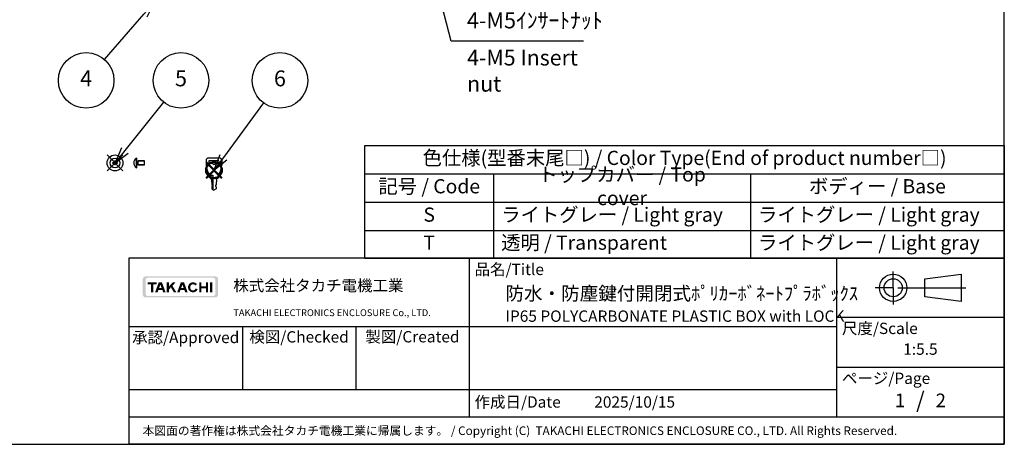
# Model space of a CAD drawing. Units: millimetres. Extents: x 0 to 4533, y -3 to 1540.
# Drawn here: x 1022 to 2216, y 0 to 515 of the extents above; entities that cross this region are included whole.
import ezdxf
from ezdxf.enums import TextEntityAlignment as Align

# ---------------------------------------------------------------- set-up
doc = ezdxf.new("R2010")
doc.units = ezdxf.units.MM
doc.header["$LTSCALE"] = 5.5
doc.linetypes.add('AM_ISO02W050x2', pattern=[3.75, 3, -0.75])
doc.linetypes.add('gen7a', pattern=[6.875, 4.75, -0.875, 0.375, -0.875])
doc.layers.add('7A', color=4, linetype='gen7a')
doc.layers.add('RAHM2', color=1, linetype='Continuous')
doc.layers.add('AM_12', color=7, linetype='Continuous', lineweight=50, plot=False)
doc.layers.add('AM_PAREF', color=4, linetype='Continuous', lineweight=25, plot=False)
for name, color, linetype, lineweight in [('AM_5', 3, 'Continuous', 25), ('AM_8', 1, 'Continuous', 25), ('鍵', 9, 'Continuous', 25), ('ﾋﾞｽ', 8, 'Continuous', 25), ('ﾋﾞｽ0', 8, 'AM_ISO02W050x2', 13)]:
    doc.layers.add(name, color=color, linetype=linetype, lineweight=lineweight)
doc.styles.add('ACISOTS', font='isocp.shx', dxfattribs={"height": 1, "bigfont": 'extfont.shx'})
doc.styles.get("Standard").update_dxf_attribs({"font": 'ISOCP.SHX', "bigfont": 'EXTFONT.SHX'})
doc.styles.add('takachi1', font='MS PGothic.ttf', dxfattribs={"height": 2.5})

# ---------------------------------------------------------------- blocks, each defined once
blk = doc.blocks.new('TK-A3')
blk.add_lwpolyline([(0, 0), (403, 0), (403, 280), (0, 280.0000000000001)], close=True)
blk = doc.blocks.new('A$C0FAF06CF')
at = {"layer": 'AM_8'}
h = blk.add_hatch(color=1, dxfattribs=at)
edge = h.paths.add_edge_path()
edge.add_line((-8.013599999999968, -2.41150000000041), (8.013600000000068, -2.411500000000414))
edge.add_arc((8.013600000000054, -1.773380000000512), 0.6381199999999012, 270, 360)
edge.add_line((8.651719999999955, -1.773380000000512), (8.651719999999967, 1.773379999999486))
edge.add_arc((8.013600000000025, 1.773379999999429), 0.638119999999958, 5.1039e-12, 90.00000000000126)
edge.add_line((8.013599999999997, 2.41149999999939), (-8.013599999999997, 2.411499999999387))
edge.add_arc((-8.013600000000025, 1.773379999999436), 0.638119999999951, 89.99999999999682, 179.9999999999955)
edge.add_line((-8.651719999999983, 1.773379999999486), (-8.651719999999983, -1.773380000000505))
edge.add_arc((-8.013600000000025, -1.773380000000457), 0.638119999999951, 180.0000000000043, 270.0000000000045)
edge = h.paths.add_edge_path(flags=16)
edge.add_line((-7.47193999999996, 2.092439999999486), (7.471940000000017, 2.092439999999479))
edge.add_arc((7.471940000000046, 1.550779999999479), 0.5416600000000003, 7.958078640513122e-13, 90.00000000000148, ccw=False)
edge.add_line((8.013600000000025, 1.550779999999486), (8.013600000000025, -1.550780000000505))
edge.add_arc((7.471940000000017, -1.550780000000502), 0.5416600000000074, 270, 359.99999999999966, ccw=False)
edge.add_line((7.471940000000017, -2.092440000000506), (-7.47193999999996, -2.092440000000513))
edge.add_arc((-7.47193999999996, -1.550780000000505), 0.5416600000000074, 180, 270, ccw=False)
edge.add_line((-8.013599999999968, -1.550780000000505), (-8.013599999999968, 1.550779999999486))
edge.add_arc((-7.47193999999996, 1.550779999999486), 0.5416600000000003, 90, 180, ccw=False)
for points in [[(-5.453699999999969, 0.5935999999994924), (-5.453699999999969, 1.038799999999492), (-7.531299999999987, 1.038799999999492), (-7.531299999999987, 0.5935999999994924), (-6.759619999999983, 0.5935999999994924), (-6.759619999999983, -1.224300000000516), (-6.225379999999972, -1.224300000000516), (-6.225379999999972, 0.5935999999994924)], [(-3.146079999999983, 1.038799999999492), (-3.146079999999983, -1.224300000000516), (-2.671199999999942, -1.224300000000516), (-2.671199999999942, -0.6184186206901412), (-2.193432261217481, -0.1027759420753025), (-1.520149446800417, -1.224300000000516), (-0.9571799999999939, -1.224300000000516), (-1.851807874889658, 0.2659306476478651), (-1.135707252964408, 1.038799999999492), (-1.788279380580377, 1.038799999999492), (-2.671199999999942, 0.085886028951558), (-2.671199999999942, 1.038799999999492)], [(4.304715008555604, 1.038799999999492), (4.304715008555604, -1.224300000000516), (4.775885008555576, -1.224300000000516), (4.775885008555576, -0.315350000000512), (5.829525008555606, -0.315350000000512), (5.829525008555606, -1.224300000000516), (6.300695008555578, -1.224300000000516), (6.300695008555578, 1.038799999999492), (5.829525008555606, 1.038799999999492), (5.829525008555606, 0.1298499999994878), (4.775885008555576, 0.1298499999994878), (4.775885008555576, 1.038799999999492)], [(7.280135008555589, -1.224300000000516), (7.280135008555589, 1.038799999999492), (6.805255008555604, 1.038799999999492), (6.805255008555604, -1.224300000000516)]]:
    blk.add_hatch(color=1, dxfattribs=at).paths.add_polyline_path(points)
h = blk.add_hatch(color=1, dxfattribs=at)
h.paths.add_polyline_path([(-5.264049114754044, -1.224300000000516), (-5.084217508196672, -0.734580000000511), (-4.161102491803262, -0.734580000000511), (-3.981270885245876, -1.224300000000516), (-3.420619999999971, -1.224300000000516), (-4.251659999999958, 1.038799999999492), (-4.993659999999977, 1.038799999999492), (-5.82469999999995, -1.224300000000516)])
h.paths.add_polyline_path([(-4.332759934426206, -0.2671200000005083), (-4.912560065573728, -0.2671200000005083), (-4.622659999999967, 0.5223399999994971)], flags=16)
h = blk.add_hatch(color=1, dxfattribs=at)
h.paths.add_polyline_path([(-0.1961891147540484, -1.224300000000516), (-0.0163575081966769, -0.734580000000511), (0.9067575081967476, -0.734580000000511), (1.086589114754119, -1.224300000000516), (1.64724000000001, -1.224300000000516), (0.8162000000000375, 1.038799999999492), (0.0742000000000189, 1.038799999999492), (-0.7568399999999543, -1.224300000000516)])
h.paths.add_polyline_path([(0.7351000655737892, -0.2671200000005083), (0.1552999344262673, -0.2671200000005083), (0.4452000000000283, 0.5223399999994971)], flags=16)
h = blk.add_hatch(color=1, dxfattribs=at)
edge = h.paths.add_edge_path()
edge.add_ellipse((2.878960000000006, -0.0927500000005264), major_axis=(0, 0.7271600000000495), ratio=0.8673469387754511, start_angle=308.5505407908052, end_angle=246.5820184016549)
edge.add_line((3.469375036740871, -0.3484654247793539), (3.94113500855559, -0.5527900000005097))
edge.add_arc((2.878960000000006, -0.0927500000005122), 1.157520000000026, 38.550540790803325, 336.58201840165333, ccw=False)
edge.add_line((3.784208621486186, 0.6286219454599618), (3.397792961318373, 0.3206961337928842))
blk = doc.blocks.new('TK-仕様書(和英併記)_221115')
for p, q in [((0, 41), (-193, 41)), ((-193, 41), (-193, 0)), ((-118, 41), (-118, 6)), ((-37, 41), (-37, 6)), ((0, 41), (0, 0)), ((-17.5, 36.5), (-9.5, 37.5)), ((-9.5, 37.5), (-9.5, 31.5)), ((-17.5, 32.5), (-17.5, 36.5)), ((-9.5, 31.5), (-17.5, 32.5)), ((-37, 28), (0, 28)), ((-193, 25.99999999999994), (-37, 25.99999999999994)), ((-168.0000000000001, 25.99999999999994), (-168, 12)), ((-143.0000000000001, 25.99999999999994), (-143.0000000000001, 12)), ((-37, 17), (0, 17)), ((-37.00000000000012, 12), (-193, 11.99999999999999)), ((0, 6), (-193, 6)), ((0, 0), (-193, 0))]:
    blk.add_line(p, q)
for radius in [3, 2]:
    blk.add_circle((-24.5, 34.5), radius)
at = {"layer": '7A'}
for p, q in [((-24.5, 34.5), (-24.5, 38.07478664473149)), ((-24.5, 34.5), (-28.5, 34.5)), ((-24.5, 34.5), (-24.5, 30.78991724228479)), ((-23.5, 34.5), (-8.5, 34.5))]:
    blk.add_line(p, q, dxfattribs=at)
at = {"xscale": 0.9599999999999999, "yscale": 0.9599999999999999, "zscale": 0.9599999999999999}
blk.add_blockref('A$C0FAF06CF', (-181.6455717699872, 34.68781725888325), dxfattribs=at)
at = {"attachment_point": 4}
for s, insert, char_height, width in [('{\\fMS PGothic|b0|i0|c128|p50;株式会社タカチ電機工業}', (-170, 35), 2.5, 45.82642997810501), ('{\\fArial|b0|i0|c128|p34;TAKACHI ELECTRONICS ENCLOSURE Co., LTD.}', (-170, 29), 1.5, 47.81805962271846)]:
    blk.add_mtext(s, dxfattribs=dict(at, insert=insert, char_height=char_height, width=width))
at = {"insert": (-190, 3), "char_height": 1.9, "attachment_point": 4}
blk.add_mtext_dynamic_manual_height_columns('{\\fMS PGothic|b0|i0|c128|p50;本図面の著作権は株式会社タカチ電機工業に帰属します。\\fMS PGothic|b0|i0|c0|p50; / Copyright (C)\\~ TAKACHI ELECTRONICS \\fMS PGothic|b0|i0|c128|p50;ENCLOSURE CO., LTD. All Rights Reserved.}', width=170.5389916538464, gutter_width=15, heights=[0], dxfattribs=at)
for tag, height, p in [('品名', 3, (-110, 33.24999999999994)), ('TITLE', 2.5, (-110, 28.24999999999994)), ('型番', 3, (-110, 16.8380177036398))]:
    blk.add_attdef(tag, text='', height=height).set_placement(p, align=Align.MIDDLE_LEFT)
for tag, height, p in [('GEN-TITLE-SCA', 2.5, (-18.5, 20.65051770363984)), ('承認', 2.5, (-180.7195176573868, 16.8380177036398)), ('検図', 2.5, (-155.5000000000001, 16.8380177036398)), ('製図', 2.5, (-130.5000000000001, 16.8380177036398)), ('部品サイズ', 2.5, (-155.5, 9)), ('ページNO.', 3, (-23, 9.29271309525528)), ('総ページ数', 3, (-14, 9.29271309525528)), ('GEN-TITLE-DAT', 2.5, (-81.5, 9))]:
    blk.add_attdef(tag, text='', height=height).set_placement(p, align=Align.MIDDLE)
at = {"layer": 'RAHM2', "char_height": 2.5}
for s, insert, width, attachment_point in [('品名/Title', (-116.8002551371314, 39.80103540727967), 90, 1), ('尺度/Scale', (-35.80025513713144, 26.80103540727967), 20, 1), ('承認/Approved', (-180.5000000000001, 24.8010354072796), 22.21535073038012, 2), ('検図/Checked', (-155.5, 24.92584712714764), 19.85268515870859, 2), ('製図/Created', (-130.5, 24.95800561859733), 19.44564691649168, 2), ('ページ/Page', (-35.80025513713144, 15.80103540727967), 20, 1), ('作成日/Date', (-116.8002551371314, 9), 17.84866863742184, 4)]:
    blk.add_mtext(s, dxfattribs=dict(at, insert=insert, width=width, attachment_point=attachment_point))
at = {"layer": 'RAHM2', "color": 0, "insert": (-18.5, 9.29271309525528), "char_height": 3.5, "width": 4.469919821818734, "attachment_point": 5}
blk.add_mtext('/', dxfattribs=at)
blk = doc.blocks.new('A$C7F4F0676')
at = {"layer": 'ﾋﾞｽ'}
for p, q in [((-2.5, 0.5681818181818699), (-2.159090909090989, 0.5681818181818699)), ((-2.5, -0.5681818181817562), (-2.5, 0.5681818181818699)), ((-0.5681818181819835, 2.159090909090878), (-0.5681818181819835, 2.5)), ((-0.5681818181819835, 2.5), (0.5681818181817562, 2.5)), ((0.5681818181817562, 2.5), (0.5681818181817562, 2.159090909090989)), ((2.159090909090764, 0.5681818181818699), (2.5, 0.5681818181818699)), ((2.5, 0.5681818181818699), (2.5, -0.5681818181817562)), ((-2.159090909090989, -0.5681818181817562), (-2.5, -0.5681818181817562)), ((-0.5681818181819835, -2.499999999999884), (-0.5681818181819835, -2.159090909090878)), ((0.5681818181817562, -2.5), (-0.5681818181819835, -2.5)), ((0.5681818181817562, -2.159090909090878), (0.5681818181817562, -2.5)), ((2.5, -0.5681818181817562), (2.159090909090989, -0.5681818181817562))]:
    blk.add_line(p, q, dxfattribs=at)
blk.add_circle((0, 0), 5.900000000000057, dxfattribs=at)
for centre, start, end in [((-2.159090909090989, 2.159090909090878), 270, 0), ((2.159090909090764, 2.159090909090878), 180, 270), ((-2.159090909090764, -2.159090909090878), 0, 90), ((2.159090909090989, -2.159090909090878), 90, 180)]:
    blk.add_arc(centre, 1.590909090909065, start, end, dxfattribs=at)
blk = doc.blocks.new('A$C61B85B03')
at = {"layer": 'ﾋﾞｽ'}
for p, q in [((-10, 5.900000000000432), (-10.34772675074077, 5.900000000000432)), ((-10.34772675074077, 5.900000000000432), (-10.34772675074077, -5.900000000000432)), ((-9.751492874992662, 2.062126781251774), (-8.00000000000159, 2.5)), ((0, 2.5), (-8.00000000000159, 2.5)), ((-8.00000000000159, -2.5), (-8.00000000000159, 2.5)), ((0, -2.5), (0, 2.5)), ((-10.34772675074077, -5.900000000000432), (-10.00000000000023, -5.900000000000432)), ((-9.751492874992662, -2.062126781251774), (-8.00000000000159, -2.5)), ((-8.00000000000159, -2.5), (0, -2.5))]:
    blk.add_line(p, q, dxfattribs=at)
blk.add_lwpolyline([(-10, 5.900000000000432), (-10.00000000000023, -5.900000000000432)], dxfattribs=at)
for centre, radius, start, end in [((-5.400000000000089, 0), 7.7, 129.9831214542717, 230.0168785457283), ((-9.799999999999953, 2.256155281280824), 0.2, 180, 284.0362434679343), ((-9.799999999999953, -2.256155281280939), 0.2, 75.96375653205298, 180)]:
    blk.add_arc(centre, radius, start, end, dxfattribs=at)
at = {"layer": 'ﾋﾞｽ0'}
for p, q in [((-10, 1.999999999999884), (0, 2)), ((-10.00000000000023, -1.999999999999884), (0, -2))]:
    blk.add_line(p, q, dxfattribs=at)
blk = doc.blocks.new('*S60')
at = {"layer": 'AM_PAREF', "color": 4}
for p, q in [((1128.434182729636, 331.4686487947242), (1147.684182729636, 350.7186487947242)), ((1128.434182729636, 350.7186487947242), (1147.684182729636, 331.4686487947242))]:
    blk.add_line(p, q, dxfattribs=at)
blk.add_circle((1138.059182729636, 341.0936487947243), 9.625, dxfattribs=at)
blk = doc.blocks.new('*S61')
at = {"layer": 'AM_12', "color": 4}
for p, q in [((1248.434182729637, 322.728426108546), (1267.684182729637, 341.9784261085461)), ((1248.434182729637, 341.9784261085461), (1267.684182729637, 322.728426108546))]:
    blk.add_line(p, q, dxfattribs=at)
blk.add_circle((1258.059182729637, 332.353426108546), 9.625, dxfattribs=at)
blk = doc.blocks.new('*S64')
at = {"layer": 'AM_5', "color": 3, "linetype": 'Continuous'}
for p, q in [((1185.854297822523, 536.0887494108428), (1169.317874436994, 524.9660522733318)), ((1173.206279003731, 521.5770258757317), (1185.854297822523, 536.0887494108428)), ((1177.094683570468, 518.1879994781318), (1185.854297822523, 536.0887494108428))]:
    blk.add_line(p, q, dxfattribs=at)
at = {"layer": 'AM_5', "color": 3}
blk.add_line((1125.193215662522, 466.4891649811685), (1173.206279003731, 521.5770258757317), dxfattribs=at)
blk.add_circle((1103.059182729636, 441.0936487947242), 33.6875, dxfattribs=at)
at = {"layer": 'AM_5', "color": 7, "insert": (1103.059182729636, 441.0936487947242), "char_height": 19.25, "attachment_point": 5, "style": 'ACISOTS'}
blk.add_mtext('4', dxfattribs=at)
blk = doc.blocks.new('*S65')
at = {"layer": 'AM_5', "color": 3}
blk.add_line((1197.014768315147, 414.7881307766121), (1150.084562395059, 356.1253733765026), dxfattribs=at)
at = {"layer": 'AM_5', "color": 3, "linetype": 'Continuous'}
for p, q in [((1146.056823969068, 359.3475641172951), (1138.059182729636, 341.0936487947243)), ((1150.084562395059, 356.1253733765026), (1138.059182729636, 341.0936487947243)), ((1138.059182729636, 341.0936487947243), (1154.11230082105, 352.9031826357101))]:
    blk.add_line(p, q, dxfattribs=at)
at = {"layer": 'AM_5', "color": 3}
blk.add_circle((1218.059182729636, 441.0936487947242), 33.6875, dxfattribs=at)
at = {"layer": 'AM_5', "color": 7, "insert": (1218.059182729636, 441.0936487947242), "char_height": 19.25, "attachment_point": 5, "style": 'ACISOTS'}
blk.add_mtext('5', dxfattribs=at)
blk = doc.blocks.new('*S66')
at = {"layer": 'AM_5', "color": 3}
blk.add_line((1318.09591088391, 413.9585159691117), (1269.46676664148, 347.8592162946103), dxfattribs=at)
at = {"layer": 'AM_5', "color": 3, "linetype": 'Continuous'}
for p, q in [((1265.312002720814, 350.9158691636458), (1258.059182729637, 332.353426108546)), ((1269.46676664148, 347.8592162946103), (1258.059182729637, 332.353426108546)), ((1258.059182729637, 332.353426108546), (1273.621530562146, 344.8025634255748))]:
    blk.add_line(p, q, dxfattribs=at)
at = {"layer": 'AM_5', "color": 3}
blk.add_circle((1338.059182729637, 441.0936487947242), 33.6875, dxfattribs=at)
at = {"layer": 'AM_5', "color": 7, "insert": (1338.059182729637, 441.0936487947242), "char_height": 19.25, "attachment_point": 5, "style": 'ACISOTS'}
blk.add_mtext('6', dxfattribs=at)
blk = doc.blocks.new('*S71')
at = {"layer": 'AM_5', "color": 3, "linetype": 'Continuous'}
for p, q in [((1531.547260878115, 544.1523563823022), (1526.84928437512, 562.820283872447)), ((1534.004940146007, 544.7708567197687), (1526.84928437512, 562.820283872447)), ((1526.84928437512, 562.820283872447), (1529.089581610222, 543.5338560448355))]:
    blk.add_line(p, q, dxfattribs=at)
at = {"layer": 'AM_5', "color": 3}
for p, q in [((1545.529182729636, 488.5936486853447), (1531.547260878115, 544.1523563823022)), ((1706.266682729637, 488.5936486853447), (1545.529182729636, 488.5936486853447))]:
    blk.add_line(p, q, dxfattribs=at)
at = {"layer": 'AM_5', "color": 2, "insert": (1564.779182729637, 498.2186486853447), "char_height": 19.25, "attachment_point": 7, "style": 'ACISOTS'}
blk.add_mtext('4-M5ｲﾝｻｰﾄﾅｯﾄ', dxfattribs=at)

msp = doc.modelspace()

# ---------------------------------------------------------------- linework, layer by layer
at = {"color": 7}
for p, q in [((1440.980647156309, 225.5), (1440.98064715631, 362.1664062500031)), ((1440.980647156309, 362.1664062500031), (2216.5, 362.1664062500031)), ((2216.5, 362.1664062500031), (2216.5, 225.5)), ((1440.980647156309, 327.7793750000037), (2216.5, 327.7793750000037)), ((1440.980647156309, 225.5), (2216.5, 225.5))]:
    msp.add_line(p, q, dxfattribs=at)
at = {"color": 1}
for p, q in [((1597.192326536721, 327.7793750000037), (1597.192326536721, 225.5)), ((1908.621231330249, 327.7793750000037), (1908.621231330249, 225.5)), ((1440.980647156309, 293.3923437500043), (2216.5, 293.3923437500043)), ((1440.980647156309, 259.0053125000013), (2216.5, 259.0053125000013))]:
    msp.add_line(p, q, dxfattribs=at)
at = {"layer": '鍵'}
for p, q in [((1251.559182729637, 347.0936487947242), (1264.559182729636, 347.0936487947242)), ((1248.559182729636, 344.0936487947242), (1248.559182729636, 338.9114698580006)), ((1252.409182729637, 344.1936487947241), (1263.709182729637, 344.1936487947241)), ((1255.767894882159, 340.5936487947242), (1252.409182729637, 340.5936487947242)), ((1263.709182729637, 340.5936487947242), (1260.350470577115, 340.5936487947242)), ((1267.559182729637, 344.0936487947242), (1267.559182729637, 338.9114698580006)), ((1253.559182729636, 324.5936487947242), (1253.559182729636, 322.0936487947242)), ((1254.559182729636, 322.0936487947242), (1254.559182729636, 326.0936487947242)), ((1254.559182729636, 326.0936487947242), (1256.559182729636, 326.0936487947242)), ((1256.559182729636, 326.0936487947242), (1256.559182729636, 309.1396861606281)), ((1262.559182729636, 324.5936487947242), (1262.559182729636, 322.0936487947242)), ((1253.559182729636, 322.0936487947242), (1255.059182729636, 322.0936487947242)), ((1255.059182729636, 321.0936487947242), (1255.059182729636, 318.1644821280575)), ((1255.059182729636, 318.1644821280575), (1255.559182729635, 317.5644821280575)), ((1255.559182729635, 317.5644821280575), (1255.559182729635, 314.6966277378988)), ((1255.559182729635, 314.6966277378988), (1256.059182729637, 314.0466277378987)), ((1256.059182729637, 312.7466277378985), (1255.559182729635, 312.1966277378988)), ((1255.559182729635, 312.1966277378988), (1255.559182729635, 309.8370444045654)), ((1256.059182729637, 314.0466277378987), (1256.059182729637, 312.7466277378985)), ((1260.559182729636, 314.6966277378988), (1260.059182729636, 314.0466277378987)), ((1260.059182729636, 314.0466277378987), (1260.059182729636, 312.7466277378985)), ((1260.059182729636, 312.7466277378985), (1260.559182729636, 312.1966277378988)), ((1261.059182729637, 318.1644821280575), (1260.559182729636, 317.5644821280575)), ((1260.559182729636, 317.5644821280575), (1260.559182729636, 314.6966277378988)), ((1260.559182729636, 312.1966277378988), (1260.559182729636, 309.8370444045654)), ((1262.559182729636, 322.0936487947242), (1261.059182729637, 322.0936487947242)), ((1261.059182729637, 321.0936487947242), (1261.059182729637, 320.2936487947241)), ((1261.059182729637, 321.0936487947242), (1261.059182729637, 318.1644821280575)), ((1255.559182729635, 309.8370444045654), (1258.059182729637, 308.0936487947242)), ((1260.559182729636, 309.8370444045654), (1258.059182729637, 308.0936487947242))]:
    msp.add_line(p, q, dxfattribs=at)
for centre, radius, start, end in [((1251.559182729637, 344.0936487947242), 3, 90, 180), ((1264.559182729636, 344.0936487947242), 3, 0, 90), ((1268.559182729636, 338.9114698580006), 20, 180, 218.4999504092572), ((1254.809182729635, 342.393648794724), 2.999999999999951, 143.130102354166, 216.8698976458339), ((1255.767894882159, 340.0936487947242), 0.5, 23.57817847820681, 90), ((1258.059182729637, 341.0936487947243), 2, 203.5781784782066, 336.4218215217932), ((1260.350470577115, 340.0936487947242), 0.5, 90, 156.4218215217932), ((1247.559182729635, 338.9114698580006), 20, 321.5000495907427, 0), ((1261.309182729636, 342.393648794724), 2.999999999999951, 323.1301023541299, 36.86989764583401), ((1250.559182729636, 324.5936487947242), 3, 0, 38.4999504092572), ((1265.559182729635, 324.5936487947242), 3, 141.5000495907428, 180), ((1255.059182729636, 321.5936487947242), 0.5, 270, 90), ((1261.059182729637, 321.5936487947242), 0.5, 90, 270)]:
    msp.add_arc(centre, radius, start, end, dxfattribs=at)

# ---------------------------------------------------------------- block references
at = {"lineweight": 0, "xscale": 5.5, "yscale": 5.5, "zscale": 5.5}
msp.add_blockref('TK-A3', (0, 0), dxfattribs=at)
msp.add_blockref('TK-仕様書(和英併記)_221115', (2216.5, 0), dxfattribs=at).add_auto_attribs({'品名': '防水・防塵鍵付開閉式ﾎﾟﾘｶｰﾎﾞﾈｰﾄﾌﾟﾗﾎﾞｯｸｽ', 'TITLE': 'IP65 POLYCARBONATE PLASTIC BOX with LOCK', 'GEN-TITLE-DAT': '2025/10/15', 'GEN-TITLE-SCA': '1:5.5', 'ページNO.': '1', '総ページ数': '2'})
at = {"layer": 'AM_12'}
msp.add_blockref('*S61', (0, 0), dxfattribs=at)
at = {"layer": 'AM_5'}
for name in ['*S71', '*S64', '*S65', '*S66']:
    msp.add_blockref(name, (0, 0), dxfattribs=at)
at = {"layer": 'AM_PAREF'}
msp.add_blockref('*S60', (0, 0), dxfattribs=at)
at = {"layer": 'ﾋﾞｽ'}
for name, p in [('A$C7F4F0676', (1138.059182729636, 341.0936487947243)), ('A$C61B85B03', (1173.959021206782, 341.0936487947243))]:
    msp.add_blockref(name, p, dxfattribs=at)

# ---------------------------------------------------------------- texts
at = {"insert": (1565.064719302859, 478.1987937022486), "char_height": 19, "attachment_point": 1, "style": 'takachi1'}
msp.add_mtext_dynamic_manual_height_columns('{\\Fisocp3|c128;\\C2;4-M5 Insert nut}', width=176.733879370513, gutter_width=12.5, heights=[0], dxfattribs=at)
at = {"color": 2, "insert": (1828.740323578155, 344.972890625003), "char_height": 17.19666666666667, "attachment_point": 5, "style": 'ACISOTS'}
msp.add_mtext('色仕様(型番末尾□) / Color Type(End of product number□)', dxfattribs=at)
at = {"color": 2, "char_height": 17.1875, "style": 'ACISOTS'}
for s, insert, width, attachment_point in [('トップカバー / Top cover', (1752.906778933485, 310.5858593750036), 257.7946434322977, 5), ('記号 / Code', (1519.086486846514, 310.5858593750036), 146.9278128364659, 5), ('ボディー / Base', (2062.560615665125, 310.5858593750036), 178.6956389627811, 5), ('S', (1519.086486846514, 276.1988281250024), 10.80228943107591, 5), ('ライトグレー / Light gray', (1606.358993203387, 276.1988281250024), 288.068755961197, 4), ('ライトグレー / Light gray', (1917.787897996916, 276.1988281250024), 288.068755961197, 4), ('T', (1519.086486846514, 242.2526562499998), 9.219805248862755, 5), ('透明 / Transparent', (1606.358993203387, 242.2526562499998), 221.2562918923117, 4), ('ライトグレー / Light gray', (1917.787897996916, 242.2526562499998), 288.068755961197, 4)]:
    msp.add_mtext(s, dxfattribs=dict(at, insert=insert, width=width, attachment_point=attachment_point))

doc.saveas('drawing.dxf')
